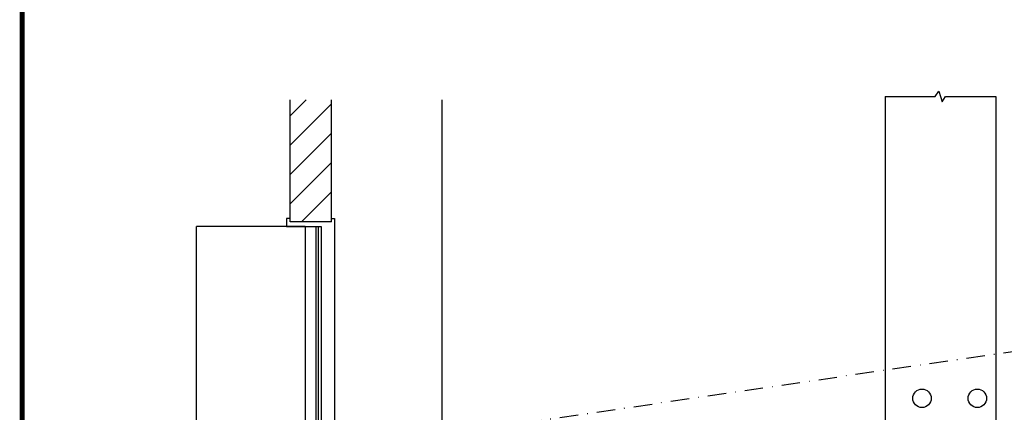
# Model space of a CAD drawing. Units: inches. Extents: x -966 to 443, y 73 to 1505.
# Drawn here: x -966 to -753, y 1219 to 1304 of the extents above; entities that cross this region are included whole.
import ezdxf

# ---------------------------------------------------------------- set-up
doc = ezdxf.new("R2010")
doc.units = ezdxf.units.IN
doc.header["$MEASUREMENT"] = 0
doc.linetypes.add('DASHDOT', pattern=[1, 0.5, -0.25, 0, -0.25])
doc.layers.get('0').update_dxf_attribs({"lineweight": 25})
doc.layers.add('ACAD', color=6, linetype='Continuous')
doc.layers.add('Display Only', color=2, linetype='Continuous')

msp = doc.modelspace()

# ---------------------------------------------------------------- linework, layer by layer
for p, q in [((-778.50998, 1287.69521), (-778.50998, 1140.86564)), ((-754.50998, 1287.69521), (-754.50998, 1140.86564)), ((-907.50998, 1260.53062), (-907.50998, 1286.97871)), ((-898.50998, 1260.53062), (-898.50998, 1286.97871)), ((-874.50998, 1098.14087), (-874.50998, 1286.97871)), ((-904.19748, 1259.53062), (-927.75998, 1259.53062)), ((-927.75998, 1141.03062), (-927.75998, 1259.53062)), ((-908.25998, 1261.28062), (-908.25998, 1259.53062)), ((-907.50998, 1261.28062), (-908.25998, 1261.28062)), ((-908.25998, 1259.53062), (-900.75998, 1259.53062)), ((-898.50998, 1260.53062), (-907.50998, 1260.53062)), ((-904.19748, 1259.53062), (-904.19748, 1141.03062)), ((-901.94748, 1259.53062), (-901.94748, 1141.03062)), ((-901.38498, 1259.53062), (-901.38498, 1141.03062)), ((-900.75998, 1259.53062), (-900.75998, 1141.03062)), ((-898.50998, 1261.28062), (-897.88498, 1261.28062)), ((-898.50998, 1260.53062), (-898.50998, 1261.28062)), ((-897.88498, 1261.28062), (-897.88498, 1139.28062))]:
    msp.add_line(p, q)
at = {"color": 0}
for p, q in [((-907.50998, 1283.49597), (-904.02723, 1286.97871)), ((-907.50998, 1277.13201), (-898.50998, 1286.13201)), ((-907.50998, 1270.76805), (-898.50998, 1279.76805)), ((-907.50998, 1264.40408), (-898.50998, 1273.40408)), ((-905.01948, 1260.53062), (-898.50998, 1267.04012)), ((-898.65552, 1260.53062), (-898.50998, 1260.67616))]:
    msp.add_line(p, q, dxfattribs=at)
at = {"linetype": 'DASHDOT', "ltscale": 8}
msp.add_line((-913.13498, 1208.78062), (-642.24981, 1248.28062), dxfattribs=at)
for centre in [(-770.50998, 1222.28062), (-758.50998, 1222.28062)]:
    msp.add_circle(centre, 2)
at = {"layer": 'ACAD', "const_width": 1.05039}
msp.add_lwpolyline([(-427.87465, 1074.91683), (-427.87465, 1504.0557), (-965.59305, 1504.0557), (-965.59305, 1074.91683)], close=True, dxfattribs=at)
at = {"layer": 'Display Only'}
for p, q in [((-778.50998, 1287.69521), (-767.63498, 1287.69521)), ((-767.63498, 1287.69521), (-766.88498, 1288.82021)), ((-766.88498, 1288.82021), (-766.13498, 1286.57021)), ((-766.13498, 1286.57021), (-765.38498, 1287.69521)), ((-765.38498, 1287.69521), (-754.50998, 1287.69521))]:
    msp.add_line(p, q, dxfattribs=at)

doc.saveas('drawing.dxf')
